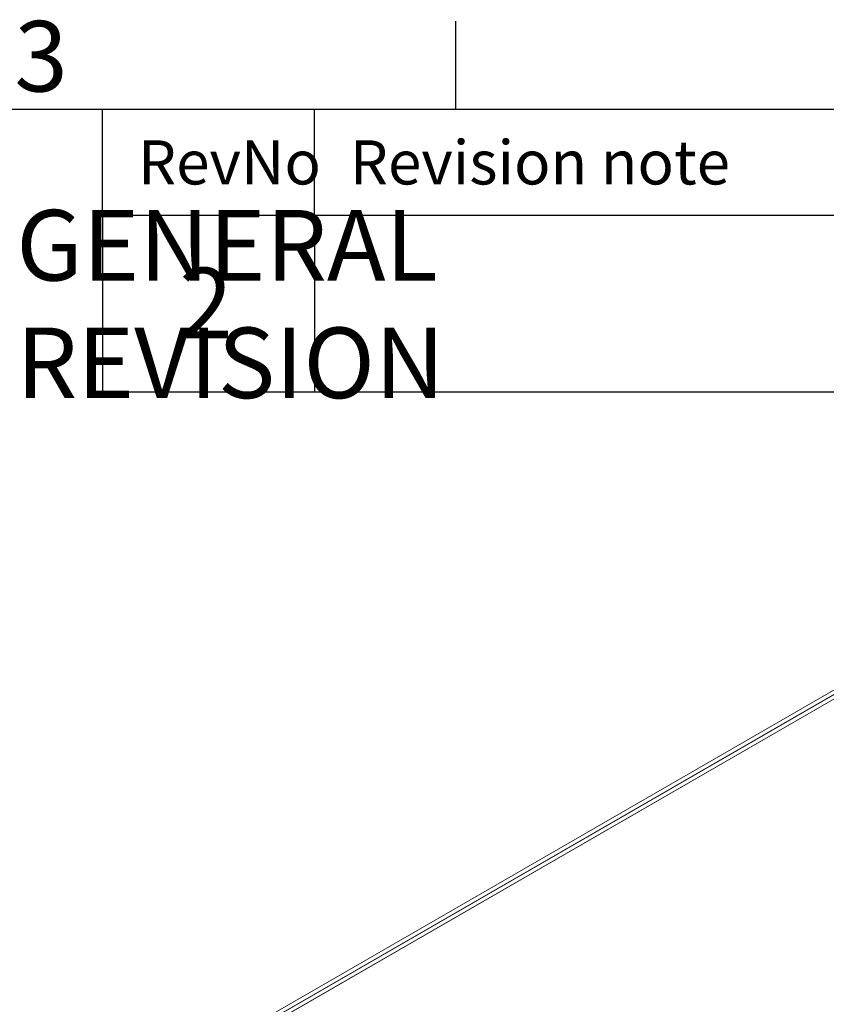
# Model space of a CAD drawing. Units: millimetres. Extents: x -31 to 4169, y 73 to 3051.
# Drawn here: x 3195 to 3423, y 2697 to 2976 of the extents above; entities that cross this region are included whole.
import ezdxf
from ezdxf.enums import TextEntityAlignment as Align

# ---------------------------------------------------------------- set-up
doc = ezdxf.new("R2010")
doc.units = ezdxf.units.MM
doc.header["$LTSCALE"] = 2
doc.layers.add('Dimensions', color=7, linetype='Continuous')
doc.layers.add('Title Block', color=7, linetype='Continuous')
doc.styles.add('ISO Proportional', font='ARIALN.TTF', dxfattribs={"width": 0.8})
doc.styles.get("Standard").update_dxf_attribs({"font": 'romans.shx', "width": 0.8})

# ---------------------------------------------------------------- blocks, each defined once
blk = doc.blocks.new('ISO A1 title block')
at = {"layer": 'Title Block'}
for p, q in [((670, 574), (670, 579)), ((820, 574), (20, 574)), ((650, 568), (650, 574)), ((662, 568), (662, 574)), ((650, 568), (820, 568))]:
    blk.add_line(p, q, dxfattribs=at)
at = {"layer": 'Title Block', "style": 'ISO Proportional'}
blk.add_text('13', height=4, dxfattribs=at).set_placement((645, 576.5), align=Align.MIDDLE)
for s, p in [('RevNo', (652, 571)), ('Revision note', (664, 571))]:
    blk.add_text(s, height=2.5, dxfattribs=at).set_placement(p, align=Align.MIDDLE_LEFT)
at = {"layer": 'Title Block', "style": 'ISO Proportional', "flags": 8}
for tag, p in [('FILENAME', (747, 43)), ('DATE', (772, 43)), ('SCALE', (802, 43)), ('EDITION', (787, 23)), ('SHEET', (802, 23))]:
    blk.add_attdef(tag, text='', height=2.5, dxfattribs=at).set_placement(p, align=Align.MIDDLE_LEFT)
blk.add_attdef('DRAWING_NUMBER', text='', height=3, dxfattribs=at).set_placement((755, 25), align=Align.MIDDLE)

msp = doc.modelspace()

# ---------------------------------------------------------------- linework, layer by layer
at = {"color": 7, "linetype": 'Continuous', "lineweight": 18}
for p, q in [((3251.96, 2685.7), (3447.83, 2798.78)), ((3447.83, 2797.55), (3253.02, 2685.09)), ((3447.83, 2797.47), (3253.09, 2685.05)), ((3447.83, 2796.28), (3253.09, 2683.86)), ((3447.85, 2796.23), (3254.18, 2684.42))]:
    msp.add_line(p, q, dxfattribs=at)
at = {"layer": 'Dimensions'}
for p, q in [((3218.54, 2920.54), (3218.54, 2870.54)), ((3278.54, 2920.54), (3278.54, 2870.54)), ((3218.54, 2870.54), (4068.54, 2870.54))]:
    msp.add_line(p, q, dxfattribs=at)

# ---------------------------------------------------------------- block references
at = {"layer": 'Title Block', "xscale": 5, "yscale": 5, "zscale": 5}
msp.add_blockref('ISO A1 title block', (-31.46, 80.54), dxfattribs=at)

# ---------------------------------------------------------------- texts
at = {"layer": 'Dimensions', "char_height": 20, "attachment_point": 5}
for s, insert in [('\\pxql;GENERAL REVISION', (3293.79, 2895.39)), ('2', (3247.81, 2893.09))]:
    msp.add_mtext(s, dxfattribs=dict(at, insert=insert))

doc.saveas('drawing.dxf')
